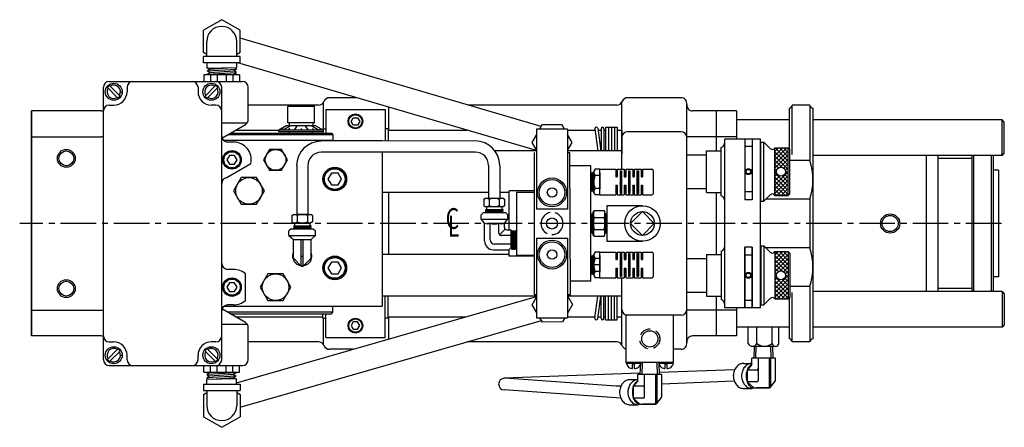
# Model space of a CAD drawing. Extents: x 7.6 to 39.7, y 8.7 to 32.9.
# Drawn here: x 7.6 to 28.4, y 24.3 to 32.9 of the extents above; entities that cross this region are included whole.
import ezdxf

# ---------------------------------------------------------------- set-up
doc = ezdxf.new("R2010")
doc.units = 0
doc.header["$LTSCALE"] = 1
doc.header["$MEASUREMENT"] = 0
doc.linetypes.add('CENTER2', pattern=[1.125, 0.75, -0.125, 0.125, -0.125])
doc.linetypes.add('HIDDEN', pattern=[0.375, 0.25, -0.125])
doc.layers.get('0').update_dxf_attribs({"linetype": 'CONTINUOUS'})
for name, color, linetype in [('01-CEN', 2, 'CENTER2'), ('01-OBJ', 10, 'CONTINUOUS'), ('02-OBJ', 80, 'CONTINUOUS'), ('03-HID', 4, 'HIDDEN'), ('03-OBJ', 221, 'CONTINUOUS'), ('04-HID', 4, 'HIDDEN'), ('04-OBJ', 8, 'CONTINUOUS'), ('05-OBJ', 32, 'CONTINUOUS'), ('08-OBJ', 160, 'CONTINUOUS'), ('14-OBJ', 153, 'CONTINUOUS'), ('DIM', 40, 'CONTINUOUS')]:
    doc.layers.add(name, color=color, linetype=linetype)
doc.styles.add('ITALICT', font='italict')

# ---------------------------------------------------------------- blocks, each defined once
blk = doc.blocks.new('*X19')
at = {"color": 0}
for p, q in [((-4.459, 8.446), (-4.208, 8.697)), ((-4.459, 8.534), (-4.296, 8.697)), ((-4.459, 8.622), (-4.384, 8.697)), ((-4.459, 8.357), (-4.178, 8.638)), ((-4.178, 8.332), (-4.459, 8.613)), ((-4.459, 8.269), (-4.178, 8.55)), ((-4.178, 8.421), (-4.454, 8.697)), ((-4.178, 8.509), (-4.366, 8.697)), ((-4.178, 8.597), (-4.278, 8.697)), ((-4.178, 8.686), (-4.189, 8.697)), ((-4.178, 8.244), (-4.459, 8.525)), ((-4.312, 8.289), (-4.459, 8.437)), ((-4.387, 8.276), (-4.459, 8.348)), ((-4.349, 8.291), (-4.178, 8.462)), ((-4.278, 8.273), (-4.178, 8.373)), ((-4.424, 8.225), (-4.459, 8.26)), ((-4.459, 8.18), (-4.428, 8.212)), ((-4.459, 7.915), (-4.178, 8.196)), ((-4.178, 7.89), (-4.459, 8.171)), ((-4.459, 8.092), (-4.41, 8.141)), ((-4.178, 8.067), (-4.256, 8.145)), ((-4.242, 8.22), (-4.178, 8.285)), ((-4.178, 8.155), (-4.242, 8.22)), ((-4.459, 7.827), (-4.178, 8.108)), ((-4.459, 8.004), (-4.357, 8.106)), ((-4.178, 7.802), (-4.459, 8.083)), ((-4.459, 7.738), (-4.178, 8.02)), ((-4.178, 7.713), (-4.459, 7.995)), ((-4.25, 7.698), (-4.459, 7.906)), ((-4.412, 7.698), (-4.178, 7.931)), ((-4.178, 7.979), (-4.306, 8.107)), ((-4.339, 7.698), (-4.459, 7.818)), ((-4.427, 7.698), (-4.459, 7.73)), ((-4.323, 7.698), (-4.178, 7.843)), ((-4.235, 7.698), (-4.178, 7.754))]:
    blk.add_line(p, q, dxfattribs=at)

msp = doc.modelspace()

# ---------------------------------------------------------------- hatches: boundary and pattern name
at = {"layer": '14-OBJ'}
h = msp.add_hatch(dxfattribs=at)
h.set_pattern_fill('ANSI37', color=256, scale=0.25, style=0)
h.set_pattern_definition([(45, (7.728616, 22.281202), (-0.02209709, 0.02209709), []), (135, (7.728616, 22.281202), (-0.02209709, -0.02209709), [])])
h.paths.add_polyline_path([(20.194, 29.733), (20.163, 29.733), (20.163, 29.606), (20.194, 29.606)])
h.paths.add_polyline_path([(20.342, 29.606), (20.373, 29.606), (20.373, 29.733), (20.342, 29.733)])
h.paths.add_polyline_path([(20.551, 29.733), (20.52, 29.733), (20.52, 29.606), (20.551, 29.606)])
h.paths.add_polyline_path([(20.699, 29.606), (20.73, 29.606), (20.73, 29.733), (20.699, 29.733)])
h.paths.add_polyline_path([(20.641, 29.71), (20.61, 29.71), (20.61, 29.493), (20.641, 29.493)])
h.paths.add_polyline_path([(20.462, 29.71), (20.431, 29.71), (20.431, 29.493), (20.462, 29.493)])
h.paths.add_polyline_path([(20.283, 29.71), (20.252, 29.71), (20.252, 29.493), (20.283, 29.493)])
h.paths.add_polyline_path([(20.252, 29.277), (20.283, 29.277), (20.283, 29.493), (20.252, 29.493)])
h.paths.add_polyline_path([(20.462, 29.493), (20.431, 29.493), (20.431, 29.277), (20.462, 29.277)])
h.paths.add_polyline_path([(20.641, 29.493), (20.61, 29.493), (20.61, 29.277), (20.641, 29.277)])
h.paths.add_polyline_path([(20.699, 29.253), (20.73, 29.253), (20.73, 29.424), (20.699, 29.424)])
h.paths.add_polyline_path([(20.551, 29.424), (20.52, 29.424), (20.52, 29.253), (20.551, 29.253)])
h.paths.add_polyline_path([(20.373, 29.424), (20.342, 29.424), (20.342, 29.253), (20.373, 29.253)])
h.paths.add_polyline_path([(20.163, 29.253), (20.194, 29.253), (20.194, 29.424), (20.163, 29.424)])
h = msp.add_hatch(dxfattribs=at)
h.set_pattern_fill('ANSI37', color=256, scale=0.25, style=0)
h.set_pattern_definition([(45, (7.728616, 20.531202), (-0.02209709, 0.02209709), []), (135, (7.728616, 20.531202), (-0.02209709, -0.02209709), [])])
h.paths.add_polyline_path([(20.194, 27.983), (20.163, 27.983), (20.163, 27.856), (20.194, 27.856)])
h.paths.add_polyline_path([(20.342, 27.856), (20.373, 27.856), (20.373, 27.983), (20.342, 27.983)])
h.paths.add_polyline_path([(20.551, 27.983), (20.52, 27.983), (20.52, 27.856), (20.551, 27.856)])
h.paths.add_polyline_path([(20.699, 27.856), (20.73, 27.856), (20.73, 27.983), (20.699, 27.983)])
h.paths.add_polyline_path([(20.641, 27.96), (20.61, 27.96), (20.61, 27.743), (20.641, 27.743)])
h.paths.add_polyline_path([(20.462, 27.96), (20.431, 27.96), (20.431, 27.743), (20.462, 27.743)])
h.paths.add_polyline_path([(20.283, 27.96), (20.252, 27.96), (20.252, 27.743), (20.283, 27.743)])
h.paths.add_polyline_path([(20.252, 27.527), (20.283, 27.527), (20.283, 27.743), (20.252, 27.743)])
h.paths.add_polyline_path([(20.462, 27.743), (20.431, 27.743), (20.431, 27.527), (20.462, 27.527)])
h.paths.add_polyline_path([(20.641, 27.743), (20.61, 27.743), (20.61, 27.527), (20.641, 27.527)])
h.paths.add_polyline_path([(20.699, 27.503), (20.73, 27.503), (20.73, 27.674), (20.699, 27.674)])
h.paths.add_polyline_path([(20.551, 27.674), (20.52, 27.674), (20.52, 27.503), (20.551, 27.503)])
h.paths.add_polyline_path([(20.373, 27.674), (20.342, 27.674), (20.342, 27.503), (20.373, 27.503)])
h.paths.add_polyline_path([(20.163, 27.503), (20.194, 27.503), (20.194, 27.674), (20.163, 27.674)])

# ---------------------------------------------------------------- linework, layer by layer
at = {"layer": '01-CEN'}
msp.add_line((28.31, 28.618), (7.57, 28.618), dxfattribs=at)
at = {"layer": '01-OBJ'}
for p, q in [((14.675, 31.274), (14.116, 31.274)), ((21.538, 31.274), (20.413, 31.274)), ((9.288, 30.993), (7.82, 30.993)), ((7.82, 30.993), (7.82, 26.243)), ((7.82, 26.243), (7.82, 30.993)), ((13.884, 31.118), (12.4, 31.118)), ((13.991, 30.618), (13.991, 31.178)), ((15.366, 30.587), (15.366, 31.072)), ((20.182, 31.118), (17.04, 31.118)), ((20.288, 29.764), (20.288, 31.178)), ((21.663, 26.087), (21.663, 31.149)), ((22.713, 30.993), (21.786, 30.993)), ((22.288, 30.149), (22.288, 30.993)), ((22.713, 30.993), (22.713, 30.399)), ((7.82, 30.451), (9.288, 30.451)), ((21.538, 30.556), (20.413, 30.556)), ((22.713, 30.451), (21.663, 30.451)), ((15.366, 27.962), (15.366, 29.274)), ((18.441, 29.306), (17.913, 29.306)), ((17.913, 28.484), (17.913, 29.306)), ((22.288, 27.962), (22.288, 29.274)), ((17.913, 27.931), (17.913, 28.07)), ((18.441, 27.931), (17.913, 27.931)), ((20.288, 26.058), (20.288, 27.473)), ((22.288, 26.243), (22.288, 27.087)), ((22.713, 26.837), (22.713, 26.243)), ((7.82, 26.785), (9.288, 26.785)), ((15.366, 26.179), (15.366, 26.649)), ((21.538, 26.681), (21.382, 26.681)), ((22.713, 26.785), (21.663, 26.785)), ((13.991, 26.058), (13.991, 26.618)), ((9.288, 26.243), (7.82, 26.243)), ((22.713, 26.243), (21.786, 26.243)), ((13.884, 26.118), (12.4, 26.118)), ((20.182, 26.118), (17.019, 26.118)), ((14.614, 25.962), (14.116, 25.962)), ((21.538, 25.962), (21.382, 25.962))]:
    msp.add_line(p, q, dxfattribs=at)
for centre, radius in [((8.555, 29.993), 0.188), ((8.555, 29.993), 0.156), ((8.555, 27.243), 0.188), ((8.555, 27.243), 0.156)]:
    msp.add_circle(centre, radius, dxfattribs=at)
for centre, start, end in [((14.116, 31.149), 90, 157.9139), ((20.413, 31.149), 90, 157.9139), ((21.538, 31.149), 352.877, 90), ((9.288, 31.118), 270, 293.3284), ((13.884, 31.243), 270, 337.9139), ((20.182, 31.243), 270, 337.9139), ((21.786, 31.118), 172.877, 270), ((9.288, 30.326), 66.6716, 90), ((20.413, 30.431), 90, 180), ((21.538, 30.431), 0, 90), ((9.288, 26.91), 270, 293.3284), ((20.413, 26.806), 180, 270), ((21.538, 26.806), 270, 0), ((9.288, 26.118), 66.6716, 90), ((21.786, 26.118), 90, 187.123), ((13.884, 25.993), 22.0861, 90), ((14.116, 26.087), 202.0861, 270), ((20.182, 25.993), 22.0861, 90), ((20.413, 26.087), 202.0861, 255.5225), ((21.538, 26.087), 270, 7.123)]:
    msp.add_arc(centre, 0.125, start, end, dxfattribs=at)
at = {"layer": '02-OBJ'}
for p, q in [((14.187, 30.367), (11.881, 30.367)), ((14.187, 30.492), (11.966, 30.492)), ((12.02, 30.523), (14.156, 30.523)), ((14.156, 30.523), (14.187, 30.492)), ((14.187, 30.492), (14.187, 30.367)), ((23.218, 30.18), (23.228, 30.18)), ((23.228, 30.337), (23.291, 30.337)), ((23.228, 29.087), (23.228, 30.337)), ((23.291, 30.337), (23.427, 30.199)), ((23.291, 29.087), (23.291, 30.337)), ((23.525, 30.212), (23.807, 30.212)), ((23.525, 29.212), (23.525, 30.212)), ((23.838, 30.18), (23.807, 30.212)), ((23.807, 29.212), (23.807, 30.212)), ((23.838, 29.243), (23.838, 30.18)), ((21.663, 30.07), (22.076, 30.07)), ((22.076, 30.149), (22.388, 30.149)), ((22.076, 29.274), (22.076, 30.149)), ((21.663, 29.354), (22.076, 29.354)), ((22.076, 29.274), (22.388, 29.274)), ((23.218, 29.243), (23.228, 29.243)), ((23.291, 29.087), (23.427, 29.225)), ((23.525, 29.212), (23.807, 29.212)), ((23.807, 29.212), (23.838, 29.243)), ((23.228, 29.087), (23.291, 29.087)), ((23.228, 28.149), (23.291, 28.149)), ((23.228, 28.149), (23.228, 26.9)), ((23.291, 28.149), (23.427, 28.011)), ((23.291, 28.149), (23.291, 26.9)), ((21.663, 27.882), (22.076, 27.882)), ((22.076, 27.962), (22.388, 27.962)), ((22.076, 27.962), (22.076, 27.087)), ((23.218, 27.993), (23.228, 27.993)), ((23.525, 28.024), (23.807, 28.024)), ((23.525, 28.024), (23.525, 27.025)), ((23.807, 28.024), (23.838, 27.993)), ((23.807, 28.024), (23.807, 27.025)), ((23.838, 27.993), (23.838, 27.056)), ((21.663, 27.167), (22.076, 27.167)), ((22.076, 27.087), (22.388, 27.087)), ((23.218, 27.056), (23.228, 27.056)), ((23.838, 27.056), (23.807, 27.025)), ((14.187, 26.745), (14.187, 26.87)), ((23.228, 26.9), (23.291, 26.9)), ((23.291, 26.9), (23.427, 27.037)), ((23.525, 27.025), (23.807, 27.025)), ((14.187, 26.745), (11.963, 26.745)), ((12.017, 26.714), (14.156, 26.714)), ((14.156, 26.714), (14.187, 26.745))]:
    msp.add_line(p, q, dxfattribs=at)
for centre, radius in [((22.963, 29.712), 0.0625), ((22.963, 29.712), 0.0469), ((23.65, 29.712), 0.0945), ((22.963, 27.524), 0.0625), ((22.963, 27.524), 0.0469), ((23.65, 27.524), 0.0945)]:
    msp.add_circle(centre, radius, dxfattribs=at)
for centre, start, end in [((23.471, 30.243), 224.6307, 330), ((23.471, 29.181), 30, 135.3693), ((23.471, 28.055), 224.6307, 330), ((23.471, 26.993), 30, 135.3693)]:
    msp.add_arc(centre, 0.0625, start, end, dxfattribs=at)
at = {"layer": '03-HID'}
for p, q in [((23.122, 25.773), (23.131, 26.024)), ((23.448, 25.773), (23.439, 26.024)), ((20.72, 25.429), (20.728, 25.681)), ((21.045, 25.429), (21.036, 25.681))]:
    msp.add_line(p, q, dxfattribs=at)
at = {"layer": '03-OBJ'}
for p, q in [((9.423, 31.489), (9.646, 31.265)), ((9.467, 31.533), (9.691, 31.309)), ((11.709, 31.533), (11.485, 31.309)), ((11.753, 31.489), (11.529, 31.265)), ((9.699, 31.399), (9.737, 31.399)), ((23.826, 30.805), (22.713, 30.805)), ((28.323, 30.805), (24.326, 30.805)), ((28.37, 30.758), (28.323, 30.805)), ((28.323, 30.056), (28.323, 30.805)), ((28.37, 30.103), (28.37, 30.758)), ((28.323, 30.056), (24.326, 30.056)), ((28.323, 30.056), (28.37, 30.103)), ((28.323, 27.18), (24.326, 27.18)), ((28.323, 27.18), (28.37, 27.133)), ((28.323, 27.18), (28.323, 26.431)), ((28.37, 27.133), (28.37, 26.478)), ((23.826, 26.431), (22.713, 26.431)), ((28.323, 26.431), (24.326, 26.431)), ((28.37, 26.478), (28.323, 26.431)), ((9.423, 25.747), (9.646, 25.971)), ((9.467, 25.703), (9.691, 25.926)), ((9.699, 25.837), (9.737, 25.837)), ((11.709, 25.703), (11.485, 25.926)), ((11.753, 25.747), (11.529, 25.971)), ((20.39, 25.665), (20.39, 25.681)), ((20.687, 25.665), (20.39, 25.665)), ((20.558, 25.649), (20.518, 25.649)), ((20.518, 25.557), (20.518, 25.649)), ((20.558, 25.557), (20.558, 25.649)), ((20.687, 25.665), (20.687, 25.681)), ((21.077, 25.665), (21.077, 25.681)), ((21.374, 25.665), (21.077, 25.665)), ((21.246, 25.649), (21.206, 25.649)), ((21.206, 25.557), (21.206, 25.649)), ((21.246, 25.557), (21.246, 25.649)), ((21.374, 25.665), (21.374, 25.681))]:
    msp.add_line(p, q, dxfattribs=at)
for points in [[(14.618, 30.696), (14.573, 30.774), (14.618, 30.852), (14.708, 30.852), (14.753, 30.774), (14.708, 30.696)], [(12.85, 30.18), (12.723, 29.961), (12.85, 29.742), (13.102, 29.742), (13.228, 29.961), (13.102, 30.18)], [(12.002, 30.055), (11.948, 29.962), (12.002, 29.869), (12.11, 29.869), (12.163, 29.962), (12.11, 30.055)], [(12.251, 29.586), (12.089, 29.305), (12.251, 29.024), (12.576, 29.024), (12.739, 29.305), (12.576, 29.586)], [(14.154, 29.681), (14.081, 29.556), (14.154, 29.431), (14.298, 29.431), (14.37, 29.556), (14.298, 29.681)], [(14.154, 27.805), (14.081, 27.68), (14.154, 27.555), (14.298, 27.555), (14.37, 27.68), (14.298, 27.805)], [(12.813, 27.555), (12.651, 27.274), (12.813, 26.993), (13.138, 26.993), (13.301, 27.274), (13.138, 27.555)], [(12.002, 27.367), (11.948, 27.274), (12.002, 27.181), (12.11, 27.181), (12.163, 27.274), (12.11, 27.367)], [(14.618, 26.54), (14.573, 26.462), (14.618, 26.384), (14.708, 26.384), (14.753, 26.462), (14.708, 26.54)]]:
    msp.add_lwpolyline(points, close=True, dxfattribs=at)
for points in [[(20.39, 25.665, 0.128734), (20.4, 25.625, 0.10631), (20.433, 25.588, 0.084902), (20.48, 25.564, 0.049153), (20.518, 25.557, 0.074193)], [(20.558, 25.557, 0.049153), (20.597, 25.564, 0.084902), (20.643, 25.588, 0.10631), (20.676, 25.625, 0.128734), (20.687, 25.665, 0.128734)], [(21.077, 25.665, 0.128734), (21.088, 25.625, 0.10631), (21.121, 25.588, 0.084902), (21.167, 25.564, 0.049153), (21.206, 25.557, 0.074193)], [(21.246, 25.557, 0.049153), (21.284, 25.564, 0.084902), (21.331, 25.588, 0.10631), (21.364, 25.625, 0.128734), (21.374, 25.665, 0.128734)]]:
    msp.add_lwpolyline(points, format="xyb", dxfattribs=at)
for centre, radius in [((9.557, 31.399), 0.18), ((11.619, 31.399), 0.18), ((14.663, 30.774), 0.156), ((14.663, 30.774), 0.141), ((12.976, 29.961), 0.219), ((12.056, 29.962), 0.188), ((12.056, 29.962), 0.172), ((14.226, 29.556), 0.234), ((14.226, 29.556), 0.219), ((12.414, 29.305), 0.281), ((14.226, 27.68), 0.234), ((14.226, 27.68), 0.219), ((12.056, 27.274), 0.188), ((12.976, 27.274), 0.281), ((12.056, 27.274), 0.172), ((14.663, 26.462), 0.156), ((14.663, 26.462), 0.141), ((9.557, 25.837), 0.18), ((11.619, 25.837), 0.18)]:
    msp.add_circle(centre, radius, dxfattribs=at)
for centre, radius, start, end in [((9.557, 31.399), 0.142, 147.6698, 302.3302), ((9.557, 31.399), 0.161, 123.8247, 146.1753), ((9.557, 31.399), 0.142, 327.6698, 122.3302), ((11.619, 31.399), 0.142, 57.6698, 212.3302), ((11.619, 31.399), 0.142, 237.6698, 32.3302), ((11.619, 31.399), 0.161, 33.8247, 56.1753), ((9.557, 31.399), 0.161, 303.8247, 326.1753), ((11.619, 31.399), 0.161, 213.8247, 236.1753), ((9.557, 25.837), 0.142, 57.6698, 212.3302), ((9.557, 25.837), 0.142, 237.6698, 32.3302), ((9.557, 25.837), 0.161, 33.8247, 56.1753), ((11.619, 25.837), 0.142, 147.6698, 302.3302), ((11.619, 25.837), 0.161, 123.8247, 146.1753), ((11.619, 25.837), 0.142, 327.6698, 122.3302), ((9.557, 25.837), 0.161, 213.8247, 236.1753), ((11.619, 25.837), 0.161, 303.8247, 326.1753)]:
    msp.add_arc(centre, radius, start, end, dxfattribs=at)
at = {"layer": '04-HID'}
msp.add_circle((20.882, 26.181), 0.211, dxfattribs=at)
at = {"layer": '04-OBJ'}
for p, q in [((23.826, 31.056), (23.826, 30.192)), ((24.263, 31.118), (23.888, 31.118)), ((23.888, 30.073), (23.888, 31.112)), ((24.264, 31.112), (24.264, 29.949)), ((24.326, 31.056), (24.326, 26.181)), ((14.187, 30.367), (15.226, 30.367)), ((15.226, 30.367), (15.226, 30.357)), ((23.218, 30.399), (22.468, 30.399)), ((22.468, 26.837), (22.468, 30.399)), ((22.888, 30.399), (22.888, 29.117)), ((23.045, 30.399), (23.045, 29.117)), ((23.218, 26.837), (23.218, 30.399)), ((22.388, 29.204), (22.388, 30.22)), ((23.045, 30.241), (22.888, 30.241)), ((15.226, 30.123), (15.226, 26.87)), ((26.716, 30.056), (26.716, 27.18)), ((26.966, 30.056), (26.966, 27.18)), ((27.685, 29.993), (26.966, 29.993)), ((27.685, 30.056), (27.685, 27.18)), ((27.716, 30.056), (27.716, 27.18)), ((28.101, 27.18), (28.101, 30.056)), ((28.132, 30.056), (28.132, 27.18)), ((24.263, 29.95), (23.838, 29.95)), ((28.247, 29.743), (28.132, 29.743)), ((28.247, 29.743), (28.247, 27.494)), ((23.045, 29.289), (22.888, 29.289)), ((24.263, 29.133), (23.336, 29.133)), ((24.263, 29.133), (24.263, 28.103)), ((23.045, 29.117), (22.888, 29.117)), ((23.045, 28.119), (22.888, 28.119)), ((22.888, 26.837), (22.888, 28.119)), ((22.888, 28.119), (22.888, 26.837)), ((23.045, 26.837), (23.045, 28.119)), ((23.045, 28.119), (23.045, 26.837)), ((24.263, 28.103), (23.336, 28.103)), ((22.388, 28.033), (22.388, 27.016)), ((23.045, 27.948), (22.888, 27.948)), ((28.247, 27.494), (28.132, 27.494)), ((24.263, 27.287), (23.838, 27.287)), ((24.263, 27.287), (24.263, 26.118)), ((23.826, 27.044), (23.826, 26.181)), ((23.888, 26.118), (23.888, 27.163)), ((27.685, 27.244), (26.966, 27.244)), ((11.883, 26.87), (15.226, 26.87)), ((23.218, 26.837), (22.468, 26.837)), ((23.045, 26.995), (22.888, 26.995)), ((21.382, 26.681), (20.382, 26.681)), ((20.382, 25.681), (20.382, 26.681)), ((21.382, 25.681), (21.382, 26.681)), ((24.263, 26.118), (23.888, 26.118)), ((21.382, 25.681), (20.382, 25.681))]:
    msp.add_line(p, q, dxfattribs=at)
for centre, radius in [((14.226, 29.556), 0.25), ((25.958, 28.618), 0.203), ((25.958, 28.618), 0.17), ((14.226, 27.68), 0.25), ((20.882, 26.181), 0.171)]:
    msp.add_circle(centre, radius, dxfattribs=at)
for centre, radius, start, end in [((23.826, 31.118), 0.0625, 270, 0), ((24.326, 31.118), 0.0625, 180, 270), ((22.343, 30.337), 0.125, 291.1002, 0), ((22.97, 29.542), 1.357, 342.4813, 17.5124), ((22.343, 29.087), 0.125, 0, 68.8998), ((22.343, 28.149), 0.125, 291.1002, 0), ((22.97, 27.695), 1.357, 342.4813, 17.5124), ((22.343, 26.899), 0.125, 0, 68.8998), ((23.826, 26.118), 0.0625, 0, 90), ((24.326, 26.118), 0.0625, 90, 180)]:
    msp.add_arc(centre, radius, start, end, dxfattribs=at)
at = {"layer": '05-OBJ'}
for p, q in [((9.463, 31.618), (12.275, 31.618)), ((9.338, 25.743), (9.338, 31.493)), ((9.838, 31.493), (9.838, 31.399)), ((11.338, 31.493), (11.338, 31.399)), ((11.838, 25.743), (11.838, 31.493)), ((12.4, 30.815), (12.4, 31.493)), ((9.463, 31.118), (9.557, 31.118)), ((11.713, 31.118), (11.619, 31.118)), ((13.235, 31.086), (13.266, 31.117)), ((13.235, 30.742), (13.235, 31.086)), ((13.795, 31.086), (13.235, 31.086)), ((13.764, 31.117), (13.266, 31.117)), ((13.764, 31.117), (13.795, 31.086)), ((13.795, 30.742), (13.795, 31.086)), ((11.838, 30.743), (12.377, 30.743)), ((11.838, 30.418), (12.338, 30.707)), ((13.202, 30.68), (13.042, 30.586)), ((13.042, 30.555), (13.042, 30.586)), ((13.987, 30.586), (13.042, 30.586)), ((13.13, 30.625), (13.065, 30.586)), ((13.288, 30.68), (13.133, 30.586)), ((13.827, 30.68), (13.202, 30.68)), ((13.795, 30.742), (13.235, 30.742)), ((13.277, 30.625), (13.237, 30.586)), ((13.266, 30.742), (13.266, 30.68)), ((13.428, 30.68), (13.369, 30.586)), ((13.515, 30.625), (13.515, 30.586)), ((13.601, 30.68), (13.661, 30.586)), ((13.741, 30.68), (13.897, 30.586)), ((13.753, 30.625), (13.793, 30.586)), ((13.764, 30.742), (13.764, 30.68)), ((13.827, 30.68), (13.987, 30.586)), ((13.9, 30.625), (13.964, 30.586)), ((13.987, 30.555), (13.987, 30.586)), ((13.987, 30.555), (13.042, 30.555)), ((13.272, 30.523), (13.272, 30.555)), ((13.757, 30.523), (13.757, 30.555)), ((12.088, 30.337), (11.963, 30.337)), ((18.488, 30.149), (17.611, 30.149)), ((20.288, 30.149), (19.144, 30.149)), ((11.931, 29.583), (12.455, 29.885)), ((17.476, 29.274), (15.226, 29.274)), ((17.913, 29.274), (17.71, 29.274)), ((17.913, 27.962), (15.226, 27.962)), ((12.088, 27.649), (11.963, 27.649)), ((12.338, 26.995), (12.338, 27.554)), ((18.488, 27.087), (15.226, 27.087)), ((20.288, 27.087), (19.144, 27.087)), ((12.088, 26.899), (11.963, 26.899)), ((12.338, 26.529), (11.838, 26.818)), ((11.838, 26.493), (12.377, 26.493)), ((12.4, 25.743), (12.4, 26.421)), ((22.961, 26.087), (22.961, 26.431)), ((23.143, 26.087), (23.143, 26.431)), ((23.467, 26.087), (23.467, 26.431)), ((23.609, 26.087), (23.609, 26.431)), ((9.463, 26.118), (9.557, 26.118)), ((11.713, 26.118), (11.619, 26.118)), ((23.538, 26.024), (23.052, 26.024)), ((23.083, 25.774), (23.091, 26.024)), ((23.488, 25.774), (23.479, 26.024)), ((9.838, 25.743), (9.838, 25.837)), ((11.338, 25.743), (11.338, 25.837)), ((9.463, 25.618), (12.275, 25.618)), ((20.68, 25.431), (20.688, 25.681)), ((21.085, 25.431), (21.076, 25.681)), ((22.866, 25.665), (23.034, 25.665)), ((23.034, 25.641), (22.936, 25.524)), ((23.536, 25.774), (23.034, 25.774)), ((23.034, 25.641), (23.034, 25.774)), ((23.174, 25.306), (23.174, 25.774)), ((23.412, 25.181), (23.412, 25.774)), ((23.438, 25.181), (23.438, 25.774)), ((23.536, 25.306), (23.536, 25.774)), ((20.68, 25.455), (17.807, 25.352)), ((20.631, 25.297), (20.631, 25.431)), ((21.133, 25.431), (20.631, 25.431)), ((20.771, 24.962), (20.771, 25.431)), ((21.009, 24.837), (21.009, 25.431)), ((21.035, 24.837), (21.035, 25.431)), ((22.672, 25.525), (21.083, 25.469)), ((21.133, 24.962), (21.133, 25.431)), ((23.142, 25.524), (22.936, 25.524)), ((22.936, 25.524), (22.936, 25.274)), ((20.267, 25.179), (17.821, 25.352)), ((20.074, 25.193), (20.278, 25.201)), ((20.463, 25.321), (20.631, 25.321)), ((20.631, 25.297), (20.533, 25.181)), ((20.533, 25.181), (20.533, 24.931)), ((20.739, 25.181), (20.533, 25.181)), ((21.133, 25.235), (22.663, 25.296)), ((23.142, 25.274), (22.936, 25.274)), ((22.936, 25.274), (23.075, 25.149)), ((23.431, 25.161), (23.53, 25.286)), ((20.269, 24.928), (17.803, 25.103)), ((22.866, 25.134), (23.04, 25.134)), ((23.075, 25.149), (23.04, 25.134)), ((23.075, 25.149), (23.407, 25.149)), ((23.407, 25.149), (23.136, 25.149)), ((20.463, 24.79), (20.637, 24.79)), ((20.533, 24.931), (20.672, 24.806)), ((20.739, 24.931), (20.533, 24.931)), ((20.672, 24.806), (20.637, 24.79)), ((20.672, 24.806), (21.004, 24.806)), ((21.004, 24.806), (20.733, 24.806)), ((21.028, 24.818), (21.127, 24.943))]:
    msp.add_line(p, q, dxfattribs=at)
for points in [[(22.866, 25.665, 0.116359), (22.783, 25.646, 0.104186), (22.71, 25.587, 0.090601), (22.663, 25.503, 0.082884), (22.645, 25.399, 0.082884), (22.663, 25.296, 0.090601), (22.71, 25.212, 0.104186), (22.783, 25.153, 0.116359), (22.866, 25.134, 0.116359)], [(23.034, 25.665, 0.107258), (22.958, 25.646, 0.104186), (22.885, 25.587, 0.090601), (22.837, 25.503, 0.082884), (22.82, 25.399, 0.082884), (22.837, 25.296, 0.090601), (22.885, 25.212, 0.104186), (22.958, 25.153, 0.116359), (23.04, 25.134, 0.116359)], [(23.034, 25.641, 0.042152), (23.018, 25.633, 0.107177), (22.962, 25.576, 0.077841), (22.928, 25.499, 0.065044), (22.915, 25.399, 0.065044), (22.928, 25.3, 0.077841), (22.962, 25.223, 0.107177), (23.018, 25.166, 0.144282), (23.075, 25.149, 0.144282)], [(20.463, 25.321, 0.116359), (20.381, 25.302, 0.104186), (20.307, 25.243, 0.090601), (20.26, 25.159, 0.082884), (20.242, 25.056, 0.082884), (20.26, 24.952, 0.090601), (20.307, 24.868, 0.104186), (20.381, 24.809, 0.116359), (20.463, 24.79, 0.116359)], [(20.631, 25.321, 0.107258), (20.555, 25.302, 0.104186), (20.482, 25.243, 0.090601), (20.435, 25.159, 0.082884), (20.417, 25.056, 0.082884), (20.435, 24.952, 0.090601), (20.482, 24.868, 0.104186), (20.555, 24.809, 0.116359), (20.637, 24.79, 0.116359)], [(20.631, 25.297, 0.042152), (20.615, 25.289, 0.107177), (20.559, 25.232, 0.077841), (20.525, 25.155, 0.065044), (20.512, 25.056, 0.065044), (20.525, 24.956, 0.077841), (20.559, 24.879, 0.107177), (20.615, 24.823, 0.144282), (20.672, 24.806, 0.144282)]]:
    msp.add_lwpolyline(points, format="xyb", dxfattribs=at)
for centre in [(12.056, 29.962), (12.056, 27.274)]:
    msp.add_circle(centre, 0.195, dxfattribs=at)
for centre, radius, start, end in [((9.463, 31.493), 0.125, 90, 180), ((9.963, 31.493), 0.125, 90, 180), ((11.213, 31.493), 0.125, 0, 90), ((11.713, 31.493), 0.125, 0, 90), ((12.275, 31.493), 0.125, 360, 90), ((9.557, 31.399), 0.281, 270, 0), ((11.619, 31.399), 0.281, 180, 270), ((9.463, 30.993), 0.125, 90, 180), ((11.713, 30.993), 0.125, 0, 90), ((12.275, 30.815), 0.125, 300, 0), ((11.963, 30.462), 0.125, 180, 270), ((12.088, 29.962), 0.375, 348.1897, 90), ((11.963, 29.462), 0.125, 104.6013, 180), ((11.963, 27.774), 0.125, 180, 270), ((12.088, 27.274), 0.375, 48.1897, 90), ((11.963, 26.774), 0.125, 90, 180), ((12.088, 27.274), 0.375, 270, 311.8103), ((12.275, 26.421), 0.125, 0, 60), ((9.463, 26.243), 0.125, 180, 270), ((11.713, 26.243), 0.125, 270, 0), ((9.557, 25.837), 0.281, 0, 90), ((11.619, 25.837), 0.281, 90, 180), ((23.052, 26.122), 0.0972, 200.9196, 339.0804), ((23.305, 26.266), 0.241, 227.8028, 312.1972), ((23.538, 26.096), 0.0718, 187.4323, 352.5677), ((9.463, 25.743), 0.125, 180, 270), ((9.963, 25.743), 0.125, 180, 270), ((11.213, 25.743), 0.125, 270, 0), ((11.713, 25.743), 0.125, 270, 0), ((12.275, 25.743), 0.125, 270, 360), ((23.142, 25.556), 0.0312, 270, 0), ((17.812, 25.228), 0.125, 92.1761, 265.9549), ((20.739, 25.212), 0.0312, 270, 0), ((23.142, 25.306), 0.0312, 270, 0), ((23.381, 25.181), 0.0312, 270, 0), ((23.407, 25.181), 0.0312, 270, 0), ((23.505, 25.306), 0.0312, 321.7621, 0), ((20.739, 24.962), 0.0312, 270, 0), ((21.102, 24.962), 0.0312, 321.7621, 0), ((20.978, 24.837), 0.0312, 270, 0), ((21.004, 24.837), 0.0312, 270, 0)]:
    msp.add_arc(centre, radius, start, end, dxfattribs=at)
at = {"layer": '08-OBJ'}
for p, q in [((14.038, 31.024), (14.038, 30.522)), ((14.038, 31.024), (15.288, 31.024)), ((15.288, 31.024), (15.288, 30.358)), ((12.13, 30.587), (13.044, 30.587)), ((13.976, 30.618), (13.976, 30.593)), ((13.976, 30.618), (14.038, 30.618)), ((15.351, 30.618), (15.288, 30.618)), ((15.351, 30.618), (15.351, 30.358)), ((15.351, 30.587), (17.02, 30.587)), ((19.144, 30.587), (19.726, 30.587)), ((19.722, 30.618), (19.781, 30.149)), ((19.782, 30.634), (19.843, 30.149)), ((19.788, 30.587), (19.851, 30.587)), ((19.851, 30.618), (19.851, 30.149)), ((19.913, 30.618), (19.913, 30.149)), ((19.913, 30.587), (19.945, 30.587)), ((19.945, 30.649), (19.945, 30.149)), ((19.945, 30.649), (20.195, 30.649)), ((20.007, 30.649), (20.007, 30.149)), ((20.07, 30.649), (20.07, 30.149)), ((20.132, 30.649), (20.132, 30.149)), ((20.195, 30.649), (20.195, 30.149)), ((20.195, 30.587), (20.288, 30.587)), ((20.288, 30.587), (20.288, 30.087)), ((13.976, 30.555), (13.976, 30.522)), ((15.288, 26.212), (15.288, 27.087)), ((15.351, 26.618), (15.351, 27.087)), ((19.722, 26.618), (19.781, 27.087)), ((19.782, 26.602), (19.843, 27.087)), ((19.851, 26.618), (19.851, 27.087)), ((19.913, 26.618), (19.913, 27.087)), ((19.945, 26.587), (19.945, 27.087)), ((20.007, 26.587), (20.007, 27.087)), ((20.07, 26.587), (20.07, 27.087)), ((20.132, 26.587), (20.132, 27.087)), ((20.195, 26.587), (20.195, 27.087)), ((20.288, 26.649), (20.288, 27.087)), ((12.129, 26.649), (13.976, 26.649)), ((13.976, 26.618), (13.976, 26.714)), ((14.038, 26.212), (14.038, 26.714)), ((15.351, 26.649), (17, 26.649)), ((19.153, 26.649), (19.726, 26.649)), ((19.788, 26.649), (19.851, 26.649)), ((19.913, 26.649), (19.945, 26.649)), ((20.195, 26.649), (20.288, 26.649)), ((13.976, 26.618), (14.038, 26.618)), ((15.351, 26.618), (15.288, 26.618)), ((19.945, 26.587), (20.195, 26.587)), ((14.038, 26.212), (15.288, 26.212))]:
    msp.add_line(p, q, dxfattribs=at)
for centre, radius, start, end in [((19.755, 30.617), 0.0327, 31.8314, 177.9846), ((19.882, 30.618), 0.0312, 0, 180), ((19.755, 26.619), 0.0327, 182.0154, 328.1686), ((19.882, 26.618), 0.0312, 180, 0)]:
    msp.add_arc(centre, radius, start, end, dxfattribs=at)
at = {"layer": '14-OBJ'}
for p, q in [((11.838, 32.92), (11.45, 32.697)), ((12.225, 32.697), (11.838, 32.92)), ((11.45, 32.228), (11.45, 32.697)), ((12.225, 32.228), (12.225, 32.697)), ((11.521, 32.146), (11.521, 32.462)), ((12.154, 32.146), (12.154, 32.462)), ((18.583, 30.666), (12.225, 32.53)), ((11.521, 32.187), (11.45, 32.228)), ((11.45, 32.007), (11.45, 32.146)), ((12.225, 32.146), (11.45, 32.146)), ((12.225, 32.228), (12.154, 32.187)), ((12.225, 32.007), (12.225, 32.146)), ((12.225, 32.007), (11.45, 32.007)), ((11.527, 32.007), (11.527, 31.913)), ((11.53, 31.894), (11.527, 31.913)), ((11.53, 31.894), (12.149, 31.913)), ((11.587, 31.877), (11.53, 31.894)), ((11.53, 31.841), (11.587, 31.877)), ((11.53, 31.841), (12.149, 31.877)), ((11.587, 31.805), (11.53, 31.841)), ((11.587, 31.877), (12.05, 31.91)), ((11.587, 31.805), (12.093, 31.841)), ((12.093, 31.841), (12.149, 31.877)), ((12.149, 31.805), (12.093, 31.841)), ((12.121, 31.895), (12.149, 31.913)), ((12.149, 31.877), (12.121, 31.895)), ((12.149, 32.007), (12.149, 31.913)), ((18.488, 30.156), (12.175, 32.007)), ((12.213, 31.759), (11.463, 31.759)), ((11.463, 31.759), (11.463, 31.618)), ((11.463, 31.618), (12.213, 31.618)), ((11.53, 31.769), (11.587, 31.805)), ((11.53, 31.769), (12.149, 31.805)), ((11.547, 31.759), (11.53, 31.769)), ((11.603, 31.759), (11.603, 31.618)), ((11.744, 31.759), (11.744, 31.618)), ((11.932, 31.759), (11.932, 31.618)), ((11.94, 31.759), (12.093, 31.769)), ((12.072, 31.759), (12.072, 31.618)), ((12.093, 31.769), (12.149, 31.805)), ((12.11, 31.759), (12.093, 31.769)), ((12.213, 31.759), (12.213, 31.618)), ((19.144, 30.61), (18.488, 30.61)), ((18.488, 30.61), (18.488, 28.923)), ((18.488, 30.61), (18.488, 28.923)), ((19.144, 30.61), (19.144, 28.923)), ((19.144, 30.61), (19.144, 28.923)), ((17.194, 30.361), (13.937, 30.355)), ((17.194, 30.126), (13.937, 30.121)), ((18.441, 30.118), (18.441, 27.118)), ((19.144, 30.118), (19.195, 30.118)), ((19.203, 27.118), (19.195, 30.118)), ((13.422, 29.84), (13.422, 28.807)), ((13.656, 29.84), (13.656, 28.807)), ((17.476, 29.845), (17.476, 29.15)), ((17.71, 29.845), (17.71, 29.15)), ((19.636, 29.837), (19.198, 29.837)), ((19.636, 27.399), (19.636, 29.837)), ((19.827, 29.764), (19.723, 29.764)), ((19.827, 29.764), (20.163, 29.764)), ((19.827, 29.223), (19.827, 29.764)), ((20.163, 29.764), (20.163, 29.606)), ((20.194, 29.764), (20.342, 29.764)), ((20.194, 29.764), (20.194, 29.606)), ((20.342, 29.764), (20.342, 29.606)), ((20.373, 29.764), (20.52, 29.764)), ((20.373, 29.764), (20.373, 29.606)), ((20.52, 29.764), (20.52, 29.606)), ((20.551, 29.764), (20.551, 29.606)), ((20.551, 29.764), (20.699, 29.764)), ((20.699, 29.764), (20.699, 29.606)), ((20.73, 29.764), (20.926, 29.764)), ((20.73, 29.764), (20.73, 29.606)), ((19.652, 29.668), (19.635, 29.692)), ((19.635, 29.692), (19.636, 29.319)), ((19.652, 29.668), (19.636, 29.319)), ((19.668, 29.692), (19.652, 29.668)), ((19.668, 29.692), (19.652, 29.294)), ((19.684, 29.668), (19.668, 29.692)), ((19.684, 29.668), (19.668, 29.319)), ((19.7, 29.692), (19.684, 29.668)), ((19.7, 29.692), (19.684, 29.294)), ((19.7, 29.268), (19.7, 29.718)), ((19.7, 29.33), (19.7, 29.692)), ((19.827, 29.628), (19.723, 29.628)), ((19.827, 29.689), (19.827, 29.341)), ((19.853, 29.667), (19.851, 29.667)), ((20.163, 29.733), (20.194, 29.733)), ((20.163, 29.606), (20.194, 29.606)), ((20.252, 29.733), (20.283, 29.733)), ((20.252, 29.733), (20.252, 29.253)), ((20.252, 29.71), (20.283, 29.71)), ((20.283, 29.733), (20.283, 29.253)), ((20.342, 29.733), (20.373, 29.733)), ((20.342, 29.606), (20.373, 29.606)), ((20.431, 29.733), (20.462, 29.733)), ((20.431, 29.733), (20.431, 29.253)), ((20.431, 29.71), (20.462, 29.71)), ((20.462, 29.733), (20.462, 29.253)), ((20.52, 29.733), (20.551, 29.733)), ((20.52, 29.606), (20.551, 29.606)), ((20.61, 29.733), (20.641, 29.733)), ((20.61, 29.733), (20.61, 29.253)), ((20.61, 29.71), (20.641, 29.71)), ((20.641, 29.733), (20.641, 29.253)), ((20.699, 29.733), (20.73, 29.733)), ((20.699, 29.606), (20.73, 29.606)), ((20.95, 29.74), (20.95, 29.246)), ((19.7, 29.33), (19.684, 29.294)), ((19.827, 29.358), (19.723, 29.358)), ((19.853, 29.363), (19.851, 29.363)), ((20.163, 29.424), (20.163, 29.223)), ((20.163, 29.424), (20.194, 29.424)), ((20.194, 29.424), (20.194, 29.223)), ((20.342, 29.424), (20.373, 29.424)), ((20.342, 29.424), (20.342, 29.223)), ((20.373, 29.424), (20.373, 29.223)), ((20.52, 29.424), (20.551, 29.424)), ((20.52, 29.424), (20.52, 29.223)), ((20.551, 29.424), (20.551, 29.223)), ((20.699, 29.424), (20.73, 29.424)), ((20.699, 29.424), (20.699, 29.223)), ((20.73, 29.424), (20.73, 29.223)), ((17.376, 29.131), (17.409, 29.15)), ((17.376, 29.131), (17.376, 28.993)), ((17.409, 29.15), (17.776, 29.15)), ((17.485, 29.126), (17.485, 28.974)), ((17.701, 29.126), (17.701, 28.974)), ((17.809, 29.13), (17.809, 28.993)), ((18.441, 29.274), (18.066, 29.274)), ((18.066, 29.274), (18.066, 27.939)), ((19.652, 29.294), (19.636, 29.319)), ((19.668, 29.319), (19.652, 29.294)), ((19.684, 29.294), (19.668, 29.319)), ((19.827, 29.223), (19.723, 29.223)), ((19.827, 29.223), (20.163, 29.223)), ((20.163, 29.253), (20.194, 29.253)), ((20.194, 29.223), (20.342, 29.223)), ((20.252, 29.277), (20.283, 29.277)), ((20.252, 29.253), (20.283, 29.253)), ((20.342, 29.253), (20.373, 29.253)), ((20.373, 29.223), (20.52, 29.223)), ((20.431, 29.277), (20.462, 29.277)), ((20.431, 29.253), (20.462, 29.253)), ((20.52, 29.253), (20.551, 29.253)), ((20.526, 29.212), (20.526, 29.266)), ((20.551, 29.223), (20.699, 29.223)), ((20.61, 29.277), (20.641, 29.277)), ((20.61, 29.253), (20.641, 29.253)), ((20.699, 29.253), (20.73, 29.253)), ((20.73, 29.223), (20.926, 29.223)), ((17.376, 28.993), (17.409, 28.974)), ((17.43, 28.914), (17.405, 28.898)), ((17.78, 28.914), (17.405, 28.898)), ((17.409, 28.974), (17.776, 28.974)), ((17.43, 28.974), (17.43, 28.914)), ((17.43, 28.914), (17.78, 28.914)), ((17.756, 28.974), (17.756, 28.914)), ((17.78, 28.914), (17.756, 28.898)), ((17.809, 28.993), (17.776, 28.974)), ((19.144, 28.923), (18.488, 28.923)), ((19.976, 28.993), (19.976, 28.243)), ((20.726, 28.993), (19.976, 28.993)), ((13.322, 28.788), (13.355, 28.807)), ((13.322, 28.788), (13.322, 28.65)), ((13.355, 28.807), (13.722, 28.807)), ((13.656, 28.807), (13.422, 28.807)), ((13.431, 28.783), (13.431, 28.631)), ((13.647, 28.783), (13.647, 28.631)), ((13.755, 28.787), (13.722, 28.807)), ((13.755, 28.787), (13.755, 28.65)), ((17.366, 28.85), (17.319, 28.803)), ((17.319, 28.709), (17.319, 28.803)), ((17.39, 28.625), (17.319, 28.709)), ((17.319, 28.709), (17.882, 28.709)), ((17.366, 28.85), (17.835, 28.85)), ((17.405, 28.898), (17.43, 28.882)), ((17.43, 28.882), (17.405, 28.866)), ((17.78, 28.882), (17.405, 28.866)), ((17.405, 28.866), (17.43, 28.85)), ((17.756, 28.898), (17.43, 28.882)), ((17.756, 28.866), (17.43, 28.85)), ((17.756, 28.898), (17.78, 28.882)), ((17.78, 28.882), (17.756, 28.866)), ((17.756, 28.866), (17.78, 28.85)), ((17.812, 28.625), (17.882, 28.709)), ((17.835, 28.85), (17.882, 28.803)), ((17.882, 28.709), (17.882, 28.803)), ((19.637, 28.821), (19.636, 28.82)), ((19.637, 28.821), (19.662, 28.416)), ((19.662, 28.821), (19.639, 28.788)), ((19.662, 28.821), (19.688, 28.821)), ((19.662, 28.416), (19.662, 28.821)), ((19.703, 28.889), (19.688, 28.863)), ((19.688, 28.373), (19.688, 28.863)), ((19.703, 28.889), (19.917, 28.889)), ((19.703, 28.746), (19.917, 28.746)), ((19.917, 28.889), (19.932, 28.863)), ((19.932, 28.373), (19.932, 28.863)), ((19.958, 28.821), (19.932, 28.821)), ((19.958, 28.416), (19.958, 28.821)), ((19.958, 28.821), (19.976, 28.797)), ((19.976, 28.543), (19.958, 28.821)), ((13.304, 28.507), (13.258, 28.46)), ((13.304, 28.507), (13.773, 28.507)), ((13.322, 28.65), (13.355, 28.631)), ((13.376, 28.571), (13.351, 28.555)), ((13.726, 28.571), (13.351, 28.555)), ((13.351, 28.555), (13.376, 28.539)), ((13.376, 28.539), (13.351, 28.523)), ((13.726, 28.539), (13.351, 28.523)), ((13.351, 28.523), (13.376, 28.507)), ((13.355, 28.631), (13.722, 28.631)), ((13.376, 28.631), (13.376, 28.571)), ((13.376, 28.571), (13.726, 28.571)), ((13.702, 28.555), (13.376, 28.539)), ((13.702, 28.523), (13.376, 28.507)), ((13.702, 28.631), (13.702, 28.571)), ((13.726, 28.571), (13.702, 28.555)), ((13.702, 28.555), (13.726, 28.539)), ((13.726, 28.539), (13.702, 28.523)), ((13.702, 28.523), (13.726, 28.507)), ((13.755, 28.65), (13.722, 28.631)), ((13.773, 28.507), (13.82, 28.46)), ((17.39, 28.25), (17.39, 28.625)), ((17.507, 28.273), (17.507, 28.625)), ((17.694, 28.414), (17.694, 28.625)), ((17.708, 28.38), (17.825, 28.498)), ((17.812, 28.531), (17.812, 28.625)), ((13.258, 28.366), (13.258, 28.46)), ((13.258, 28.366), (13.351, 28.282)), ((13.258, 28.366), (13.82, 28.366)), ((13.82, 28.366), (13.726, 28.282)), ((13.82, 28.366), (13.82, 28.46)), ((17.952, 28.367), (17.741, 28.367)), ((17.858, 28.484), (17.952, 28.484)), ((17.952, 28.109), (17.952, 28.484)), ((17.973, 28.425), (17.952, 28.473)), ((17.952, 28.473), (17.973, 28.425)), ((17.952, 28.109), (17.973, 28.425)), ((17.993, 28.473), (17.973, 28.425)), ((17.973, 28.061), (17.993, 28.473)), ((18.014, 28.425), (17.993, 28.473)), ((17.993, 28.109), (18.014, 28.425)), ((18.035, 28.473), (18.014, 28.425)), ((18.014, 28.061), (18.035, 28.473)), ((18.055, 28.425), (18.035, 28.473)), ((18.035, 28.109), (18.055, 28.425)), ((18.055, 28.061), (18.069, 28.341)), ((18.069, 28.456), (18.056, 28.425)), ((18.066, 28.459), (18.066, 28.087)), ((18.488, 28.311), (18.488, 26.623)), ((18.488, 28.311), (19.144, 28.311)), ((19.144, 28.311), (19.144, 26.623)), ((19.636, 28.46), (19.637, 28.449)), ((19.636, 28.448), (19.637, 28.449)), ((19.662, 28.416), (19.637, 28.449)), ((19.662, 28.416), (19.688, 28.416)), ((19.703, 28.348), (19.688, 28.373)), ((19.703, 28.49), (19.917, 28.49)), ((19.703, 28.348), (19.917, 28.348)), ((19.917, 28.348), (19.932, 28.373)), ((19.958, 28.416), (19.932, 28.416)), ((19.958, 28.416), (19.976, 28.44)), ((13.351, 27.883), (13.351, 28.282)), ((13.351, 28.282), (13.726, 28.282)), ((13.515, 27.719), (13.515, 28.282)), ((13.562, 27.719), (13.562, 28.282)), ((13.726, 27.883), (13.726, 28.282)), ((17.952, 28.179), (17.601, 28.179)), ((17.952, 28.109), (17.905, 28.062)), ((17.973, 28.061), (17.952, 28.109)), ((17.993, 28.109), (17.973, 28.061)), ((18.014, 28.061), (17.993, 28.109)), ((18.035, 28.109), (18.014, 28.061)), ((18.055, 28.061), (18.035, 28.109)), ((18.069, 28.091), (18.056, 28.061)), ((19.976, 28.243), (20.726, 28.243)), ((13.515, 27.719), (13.351, 27.883)), ((13.515, 27.93), (13.562, 27.93)), ((13.562, 27.719), (13.726, 27.883)), ((17.577, 28.062), (17.905, 28.062)), ((18.441, 27.939), (18.066, 27.939)), ((19.635, 27.942), (19.636, 27.569)), ((19.652, 27.918), (19.635, 27.942)), ((19.652, 27.918), (19.636, 27.569)), ((19.668, 27.942), (19.652, 27.544)), ((19.668, 27.942), (19.652, 27.918)), ((19.684, 27.918), (19.668, 27.942)), ((19.684, 27.918), (19.668, 27.569)), ((19.7, 27.942), (19.684, 27.544)), ((19.7, 27.942), (19.684, 27.918)), ((19.7, 27.518), (19.7, 27.968)), ((19.7, 27.58), (19.7, 27.942)), ((19.827, 28.014), (19.723, 28.014)), ((19.827, 27.878), (19.723, 27.878)), ((19.827, 27.473), (19.827, 28.014)), ((19.827, 28.014), (20.163, 28.014)), ((19.827, 27.939), (19.827, 27.591)), ((19.853, 27.917), (19.851, 27.917)), ((20.163, 28.014), (20.163, 27.856)), ((20.163, 27.983), (20.194, 27.983)), ((20.194, 28.014), (20.194, 27.856)), ((20.194, 28.014), (20.342, 28.014)), ((20.252, 27.983), (20.252, 27.503)), ((20.252, 27.983), (20.283, 27.983)), ((20.252, 27.96), (20.283, 27.96)), ((20.283, 27.983), (20.283, 27.503)), ((20.342, 28.014), (20.342, 27.856)), ((20.342, 27.983), (20.373, 27.983)), ((20.373, 28.014), (20.373, 27.856)), ((20.373, 28.014), (20.52, 28.014)), ((20.431, 27.983), (20.431, 27.503)), ((20.431, 27.983), (20.462, 27.983)), ((20.431, 27.96), (20.462, 27.96)), ((20.462, 27.983), (20.462, 27.503)), ((20.52, 28.014), (20.52, 27.856)), ((20.52, 27.983), (20.551, 27.983)), ((20.551, 28.014), (20.699, 28.014)), ((20.551, 28.014), (20.551, 27.856)), ((20.61, 27.983), (20.61, 27.503)), ((20.61, 27.983), (20.641, 27.983)), ((20.61, 27.96), (20.641, 27.96)), ((20.641, 27.983), (20.641, 27.503)), ((20.699, 28.014), (20.699, 27.856)), ((20.699, 27.983), (20.73, 27.983)), ((20.73, 28.014), (20.73, 27.856)), ((20.73, 28.014), (20.926, 28.014)), ((20.95, 27.99), (20.95, 27.496)), ((13.515, 27.719), (13.562, 27.719)), ((19.827, 27.743), (19.636, 27.743)), ((20.163, 27.856), (20.194, 27.856)), ((20.163, 27.674), (20.194, 27.674)), ((20.163, 27.674), (20.163, 27.473)), ((20.194, 27.674), (20.194, 27.473)), ((20.342, 27.856), (20.373, 27.856)), ((20.342, 27.674), (20.342, 27.473)), ((20.342, 27.674), (20.373, 27.674)), ((20.373, 27.674), (20.373, 27.473)), ((20.52, 27.856), (20.551, 27.856)), ((20.52, 27.674), (20.52, 27.473)), ((20.52, 27.674), (20.551, 27.674)), ((20.551, 27.674), (20.551, 27.473)), ((20.699, 27.856), (20.73, 27.856)), ((20.699, 27.674), (20.699, 27.473)), ((20.699, 27.674), (20.73, 27.674)), ((20.73, 27.674), (20.73, 27.473)), ((19.652, 27.544), (19.636, 27.569)), ((19.668, 27.569), (19.652, 27.544)), ((19.684, 27.544), (19.668, 27.569)), ((19.7, 27.58), (19.684, 27.544)), ((19.827, 27.608), (19.723, 27.608)), ((19.827, 27.473), (19.723, 27.473)), ((19.827, 27.473), (20.163, 27.473)), ((19.853, 27.613), (19.851, 27.613)), ((20.163, 27.503), (20.194, 27.503)), ((20.194, 27.473), (20.342, 27.473)), ((20.252, 27.527), (20.283, 27.527)), ((20.252, 27.503), (20.283, 27.503)), ((20.342, 27.503), (20.373, 27.503)), ((20.373, 27.473), (20.52, 27.473)), ((20.431, 27.527), (20.462, 27.527)), ((20.431, 27.503), (20.462, 27.503)), ((20.52, 27.503), (20.551, 27.503)), ((20.551, 27.473), (20.699, 27.473)), ((20.61, 27.527), (20.641, 27.527)), ((20.61, 27.503), (20.641, 27.503)), ((20.699, 27.503), (20.73, 27.503)), ((20.73, 27.473), (20.926, 27.473)), ((19.636, 27.399), (19.202, 27.399)), ((12.149, 25.252), (18.488, 27.078)), ((18.441, 27.118), (18.488, 27.118)), ((19.144, 27.118), (19.203, 27.118)), ((18.488, 26.623), (19.144, 26.623)), ((12.225, 24.738), (18.592, 26.571)), ((11.463, 25.477), (11.463, 25.618)), ((11.463, 25.618), (12.213, 25.618)), ((11.603, 25.477), (11.603, 25.618)), ((11.744, 25.477), (11.744, 25.618)), ((11.932, 25.477), (11.932, 25.618)), ((12.072, 25.477), (12.072, 25.618)), ((12.213, 25.477), (12.213, 25.618)), ((11.463, 25.477), (12.213, 25.477)), ((11.583, 25.466), (11.527, 25.43)), ((12.145, 25.466), (11.527, 25.43)), ((11.527, 25.43), (11.583, 25.394)), ((11.583, 25.394), (11.527, 25.358)), ((12.145, 25.394), (11.527, 25.358)), ((11.566, 25.477), (11.583, 25.466)), ((11.736, 25.477), (11.583, 25.466)), ((12.089, 25.43), (11.583, 25.394)), ((12.145, 25.466), (12.089, 25.43)), ((12.089, 25.43), (12.145, 25.394)), ((12.145, 25.394), (12.089, 25.358)), ((12.128, 25.477), (12.145, 25.466)), ((11.45, 25.229), (12.225, 25.229)), ((11.45, 25.229), (11.45, 25.09)), ((11.527, 25.358), (11.555, 25.34)), ((12.145, 25.341), (11.527, 25.322)), ((11.555, 25.34), (11.527, 25.322)), ((11.527, 25.229), (11.527, 25.322)), ((12.089, 25.358), (11.626, 25.325)), ((12.089, 25.358), (12.145, 25.341)), ((12.145, 25.341), (12.149, 25.322)), ((12.149, 25.229), (12.149, 25.322)), ((12.225, 25.229), (12.225, 25.09)), ((11.45, 25.09), (12.225, 25.09)), ((11.45, 25.008), (11.521, 25.049)), ((11.45, 25.008), (11.45, 24.539)), ((11.521, 25.09), (11.521, 24.774)), ((12.154, 25.09), (12.154, 24.774)), ((12.154, 25.049), (12.225, 25.008)), ((12.225, 25.008), (12.225, 24.539)), ((11.45, 24.539), (11.838, 24.315)), ((11.838, 24.315), (12.225, 24.539))]:
    msp.add_line(p, q, dxfattribs=at)
for points in [[(18.602, 30.699), (18.551, 30.61)], [(19.081, 30.61), (19.029, 30.699), (18.602, 30.699)], [(18.488, 30.5), (18.389, 30.329), (18.488, 30.158)], [(19.144, 30.158), (19.243, 30.329), (19.144, 30.5)], [(18.488, 26.748), (18.396, 26.904), (18.488, 27.065)], [(19.144, 27.091), (19.25, 26.91), (19.144, 26.723)], [(18.613, 26.536), (18.561, 26.623)], [(19.088, 26.623), (19.04, 26.539), (18.613, 26.536)]]:
    msp.add_lwpolyline(points, dxfattribs=at)
msp.add_lwpolyline([(20.476, 28.618), (20.726, 28.368), (20.976, 28.618), (20.726, 28.868)], close=True, dxfattribs=at)
for centre, radius in [((18.816, 29.274), 0.305), ((18.816, 29.274), 0.27), ((18.816, 29.274), 0.1), ((20.726, 28.618), 0.375), ((18.816, 28.618), 0.117), ((20.726, 28.618), 0.25), ((18.816, 27.962), 0.305), ((18.816, 27.962), 0.27), ((18.816, 27.962), 0.1)]:
    msp.add_circle(centre, radius, dxfattribs=at)
for centre, radius, start, end in [((11.838, 32.462), 0.317, 0, 180), ((13.937, 29.84), 0.516, 90, 180), ((17.194, 29.845), 0.516, 0, 90), ((13.937, 29.84), 0.281, 90, 180), ((17.194, 29.845), 0.281, 0, 90), ((19.799, 29.696), 0.101, 138.1824, 221.8176), ((20.926, 29.74), 0.0234, 0, 90), ((20.066, 29.493), 0.369, 158.4818, 201.5182), ((19.799, 29.29), 0.101, 138.1824, 221.8176), ((17.43, 29.075), 0.0742, 43.1466, 136.8534), ((17.593, 28.892), 0.258, 65.1486, 114.8514), ((17.755, 29.075), 0.0742, 43.1466, 136.8534), ((20.926, 29.246), 0.0234, 270, 0), ((17.43, 29.048), 0.0742, 223.1466, 316.8534), ((17.593, 29.231), 0.258, 245.1486, 294.8514), ((17.755, 29.048), 0.0742, 223.1466, 316.8534), ((13.376, 28.733), 0.0742, 43.1466, 136.8534), ((13.539, 28.55), 0.258, 65.1486, 114.8514), ((13.701, 28.733), 0.0742, 43.1466, 136.8534), ((18.816, 28.618), 0.234, 99.5566, 243.6181), ((18.816, 28.618), 0.234, 268.1904, 73.6788), ((19.875, 28.818), 0.186, 157.4192, 202.5808), ((20.281, 28.618), 0.592, 167.5, 192.5), ((19.746, 28.818), 0.186, 337.4192, 22.5808), ((19.339, 28.618), 0.592, 347.5, 12.5), ((13.376, 28.705), 0.0742, 223.1466, 316.8534), ((13.539, 28.888), 0.258, 245.1486, 294.8514), ((13.701, 28.705), 0.0742, 223.1466, 316.8534), ((17.448, 28.766), 0.153, 247.5, 292.5), ((17.601, 28.851), 0.245, 247.5, 292.5), ((17.753, 28.766), 0.153, 247.5, 292.5), ((17.858, 28.531), 0.0469, 180, 270), ((17.741, 28.414), 0.0469, 180, 270), ((19.87, 28.419), 0.181, 156.8227, 203.1773), ((19.751, 28.419), 0.181, 336.8227, 23.1773), ((17.577, 28.25), 0.188, 180, 270), ((17.601, 28.273), 0.0938, 180, 270), ((13.539, 27.93), 0.205, 156.0986, 23.9014), ((19.799, 27.946), 0.101, 138.1824, 221.8176), ((20.066, 27.743), 0.369, 158.4818, 201.5182), ((20.926, 27.99), 0.0234, 0, 90), ((19.799, 27.54), 0.101, 138.1824, 221.8176), ((20.926, 27.496), 0.0234, 270, 0), ((11.838, 24.774), 0.317, 180, 0)]:
    msp.add_arc(centre, radius, start, end, dxfattribs=at)

# ---------------------------------------------------------------- block references
at = {"layer": '02-OBJ'}
for p in [(27.984, 21.515), (27.984, 19.327)]:
    msp.add_blockref('*X19', p, dxfattribs=at)

# ---------------------------------------------------------------- texts
at = {"layer": 'DIM', "style": 'ITALICT', "width": 0.75}
for s, p in [('C', (16.568, 28.504)), ('L', (16.614, 28.343))]:
    msp.add_text(s, height=0.438, dxfattribs=at).set_placement(p)

doc.saveas('drawing.dxf')
